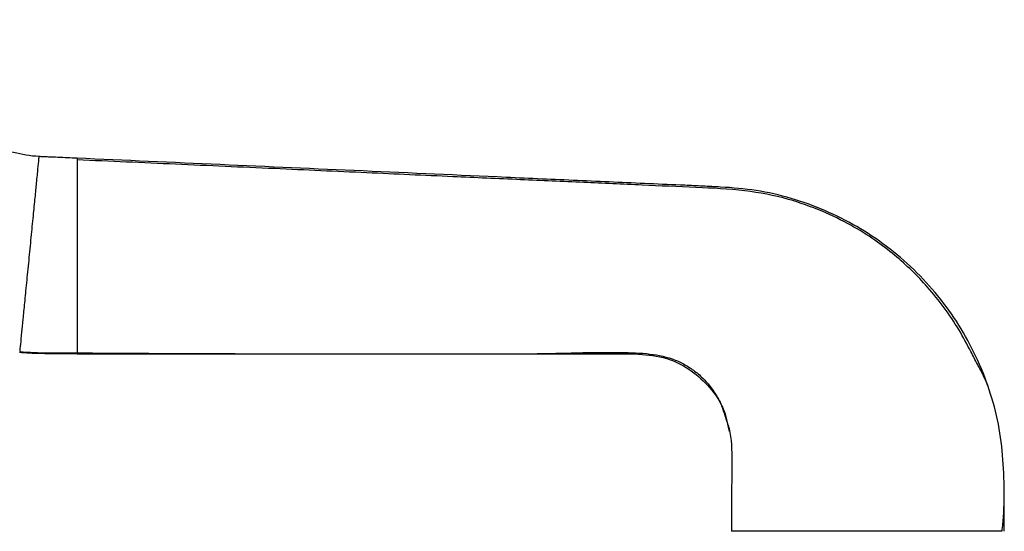
# Paper-space layout '_Left' of a CAD drawing. Units: millimetres. Extents: x -16 to 192, y 44 to 324.
# Drawn here: x 82 to 192, y 44 to 101 of the extents above; entities that cross this region are included whole.
import ezdxf

# ---------------------------------------------------------------- set-up
doc = ezdxf.new("R2010")
doc.units = ezdxf.units.MM

psp = doc.layouts.new('_Left')

# ---------------------------------------------------------------- linework, layer by layer
at = {"color": 7, "linetype": 'Continuous', "lineweight": 25}
for p, q in [((88.36, 63.9), (118.76, 63.9)), ((190.37, 60), (190.32, 60.18)), ((160.93, 56.98), (161.34, 55.22)), ((192.1, 48.23), (192.08, 48.72)), ((165.17, 44.13), (165.17, 44.04)), ((167.77, 44.13), (167.77, 44.04)), ((174.24, 44.13), (174.24, 44.04)), ((179.44, 44.13), (179.44, 44.04)), ((185.91, 44.13), (185.91, 44.04)), ((188.51, 44.13), (188.51, 44.04))]:
    psp.add_line(p, q, dxfattribs=at)
for points, knots in [([(84.09, 85.96), (82.18, 86.08), (80.29, 86.57), (77.69, 87.8), (76.87, 88.3), (75.33, 89.44), (74.61, 90.08), (72.66, 92.2), (71.64, 93.86), (70.63, 96.54), (70.38, 97.47), (70.13, 98.88), (70.07, 99.36), (70.02, 100.08), (70.01, 100.31), (70, 100.79), (70, 101.03), (70, 101.27)], [0, 0, 0, 0, 0.25, 0.25, 0.375, 0.375, 0.5, 0.5, 0.75, 0.75, 0.875, 0.875, 0.9375, 0.9375, 0.96875, 0.96875, 1, 1, 1, 1]), ([(84.09, 85.96), (84.08, 85.87), (84.06, 85.7), (83.96, 84.69), (83.82, 83.24), (83.64, 81.42), (83.44, 79.37), (83.2, 76.96), (82.95, 74.33), (82.69, 71.78), (82.47, 69.55), (82.29, 67.71), (82.14, 66.11), (82.02, 64.91), (81.95, 64.25), (81.95, 64.19), (81.95, 64.18)], [0, 0, 0, 0, 0.089045, 0.178158, 0.267307, 0.334309, 0.401411, 0.468531, 0.535729, 0.602901, 0.669997, 0.737055, 0.804001, 0.893104, 0.982128, 1, 1, 1, 1]), ([(88.36, 85.77), (87.65, 85.8), (86.94, 85.83), (85.87, 85.88), (85.51, 85.89), (84.98, 85.92), (84.62, 85.93), (84.27, 85.95), (84.09, 85.96)], [0, 0, 0, 0, 0.5, 0.5, 0.75, 0.75, 0.875, 1, 1, 1, 1]), ([(192.08, 44.04), (192.09, 45.38), (192.11, 46.71), (192.09, 49.38), (192.06, 50.72), (191.86, 53.38), (191.7, 54.7), (191.19, 57.32), (190.84, 58.61), (189.58, 62.41), (188.43, 64.85), (185.59, 69.37), (183.9, 71.46), (180.06, 75.17), (177.91, 76.79), (174.44, 78.8), (173.25, 79.39), (170.79, 80.45), (169.53, 80.9), (166.97, 81.66), (165.66, 81.95), (163.03, 82.36), (161.7, 82.47), (159.7, 82.59), (159.04, 82.62), (157.7, 82.69), (157.04, 82.72), (155.04, 82.8), (153.7, 82.86), (149.7, 83.03), (147.04, 83.16), (141.7, 83.39), (139.04, 83.51), (131.03, 83.87), (125.7, 84.11), (109.7, 84.82), (99.03, 85.3), (88.36, 85.77)], [0, 0, 0, 0, 0.03125, 0.03125, 0.0625, 0.0625, 0.09375, 0.09375, 0.125, 0.125, 0.1875, 0.1875, 0.25, 0.25, 0.3125, 0.3125, 0.34375, 0.34375, 0.375, 0.375, 0.40625, 0.40625, 0.4375, 0.4375, 0.453125, 0.453125, 0.46875, 0.46875, 0.5, 0.5, 0.5625, 0.5625, 0.625, 0.625, 0.75, 0.75, 1, 1, 1, 1]), ([(88.36, 85.77), (88.36, 85.76), (88.36, 85.75), (88.36, 85.72), (88.36, 85.68), (88.36, 85.63), (88.36, 85.57), (88.36, 85.5), (88.36, 85.42), (88.36, 85.33), (88.36, 85.23), (88.36, 85.12), (88.36, 84.81), (88.36, 84.18), (88.36, 82.96), (88.36, 81.37), (88.36, 79.4), (88.36, 77.07), (88.36, 74.5), (88.36, 72.39), (88.36, 70.85), (88.36, 69.77), (88.36, 68.79), (88.36, 67.61), (88.36, 66.38), (88.36, 65.44), (88.36, 64.87), (88.36, 64.51), (88.36, 64.24), (88.36, 64.06), (88.36, 63.96), (88.36, 63.91), (88.36, 63.9), (88.36, 63.9)], [0, 0, 0, 0, 0.01136, 0.022729, 0.034107, 0.045491, 0.056878, 0.068266, 0.079651, 0.091032, 0.102403, 0.113764, 0.12511, 0.188095, 0.250143, 0.313286, 0.37513, 0.437531, 0.499932, 0.562342, 0.593618, 0.624901, 0.656205, 0.687497, 0.749999, 0.812509, 0.844111, 0.875023, 0.906494, 0.93751, 0.958459, 0.979296, 1, 1, 1, 1]), ([(190.32, 60.18), (190.16, 60.58), (189.86, 61.32), (189.13, 62.68), (188.19, 64.48), (187.03, 66.67), (185.4, 69.08), (183.63, 71.28), (181.76, 73.24), (179.81, 74.99), (177.54, 76.71), (174.85, 78.39), (171.62, 79.96), (167.67, 81.36), (162.91, 82.28), (157.42, 82.51), (151.41, 82.77), (144.87, 83.07), (137.81, 83.38), (129.72, 83.74), (120.55, 84.15), (110.21, 84.62), (99.4, 85.1), (92.04, 85.43), (88.36, 85.59)], [0, 0, 0, 0, 0.018008, 0.033778, 0.048416, 0.073271, 0.099161, 0.126086, 0.148378, 0.171327, 0.19585, 0.223998, 0.25584, 0.291389, 0.335477, 0.38426, 0.43776, 0.49591, 0.558714, 0.62617, 0.711646, 0.803585, 0.901989, 1, 1, 1, 1]), ([(88.36, 63.91), (87.83, 63.91), (87.29, 63.91), (86.22, 63.91), (85.68, 63.91), (84.61, 63.91), (84.07, 63.92), (83, 63.96), (82.47, 63.99), (81.93, 64.04)], [0, 0, 0, 0, 0.25, 0.25, 0.5, 0.5, 0.75, 0.75, 1, 1, 1, 1]), ([(81.94, 64.13), (83.01, 64.08), (85.15, 63.97), (87.29, 63.99), (88.36, 64)], [0, 0, 0, 0, 0.499906, 1, 1, 1, 1]), ([(88.36, 64), (91.43, 63.98), (102.03, 63.91), (112.64, 63.9), (120.18, 63.9)], [0, 0, 0, 0, 0.288694, 1, 1, 1, 1]), ([(118.76, 63.9), (123.3, 63.9), (131.95, 63.91), (141.68, 63.88), (147.94, 63.91), (151.16, 63.92), (154.23, 63.57), (156.89, 62.28), (158.95, 60.45), (160.36, 58.63), (160.72, 57.36), (160.83, 56.97)], [0, 0, 0, 0, 0.302414, 0.575934, 0.64749, 0.719321, 0.790324, 0.85097, 0.912385, 0.973353, 1, 1, 1, 1]), ([(139.03, 63.9), (140.13, 63.92), (142.28, 63.95), (145.75, 64.06), (149.16, 64.06), (152.35, 63.98), (154.84, 63.46), (156.5, 62.63), (157.64, 61.87), (158.67, 60.91), (159.58, 59.77), (160.38, 58.44), (160.74, 57.49), (160.93, 56.99)], [0, 0, 0, 0, 0.141451, 0.27779, 0.408246, 0.531471, 0.641919, 0.693481, 0.743488, 0.796804, 0.856199, 0.923502, 1, 1, 1, 1]), ([(160.83, 56.97), (161.01, 56.5), (161.61, 54.87), (161.62, 51.86), (161.59, 48.21), (161.59, 45.77), (161.59, 44.54)], [0, 0, 0, 0, 0.120964, 0.414123, 0.707002, 1, 1, 1, 1]), ([(191.86, 44.04), (191.92, 44.61), (192.07, 46), (192.09, 47.4), (192.1, 48.23)], [0, 0, 0, 0, 0.407612, 1, 1, 1, 1]), ([(191.84, 44.04), (191.83, 44.04), (191.73, 44.04), (190.98, 44.04), (189.61, 44.04), (187.69, 44.04), (185.36, 44.04), (182.7, 44.04), (179.83, 44.04), (176.83, 44.04), (173.84, 44.04), (170.96, 44.04), (168.31, 44.04), (165.98, 44.04), (164.07, 44.04), (162.67, 44.04), (161.76, 44.04), (161.65, 44.04), (161.59, 44.04)], [0, 0, 0, 0, 0.010232, 0.076221, 0.142226, 0.208321, 0.274472, 0.340526, 0.406444, 0.472347, 0.538321, 0.604346, 0.670416, 0.736468, 0.802443, 0.868354, 0.934228, 1, 1, 1, 1])]:
    psp.add_open_spline(points, degree=3, knots=knots, dxfattribs=at)
for points in [[(88.36, 85.77), (88.36, 85.78), (88.36, 85.77), (88.36, 85.77)], [(161.59, 44.54), (161.59, 44.38), (161.59, 44.21), (161.59, 44.04)]]:
    psp.add_open_spline(points, degree=3, dxfattribs=at)

doc.saveas('drawing.dxf')
